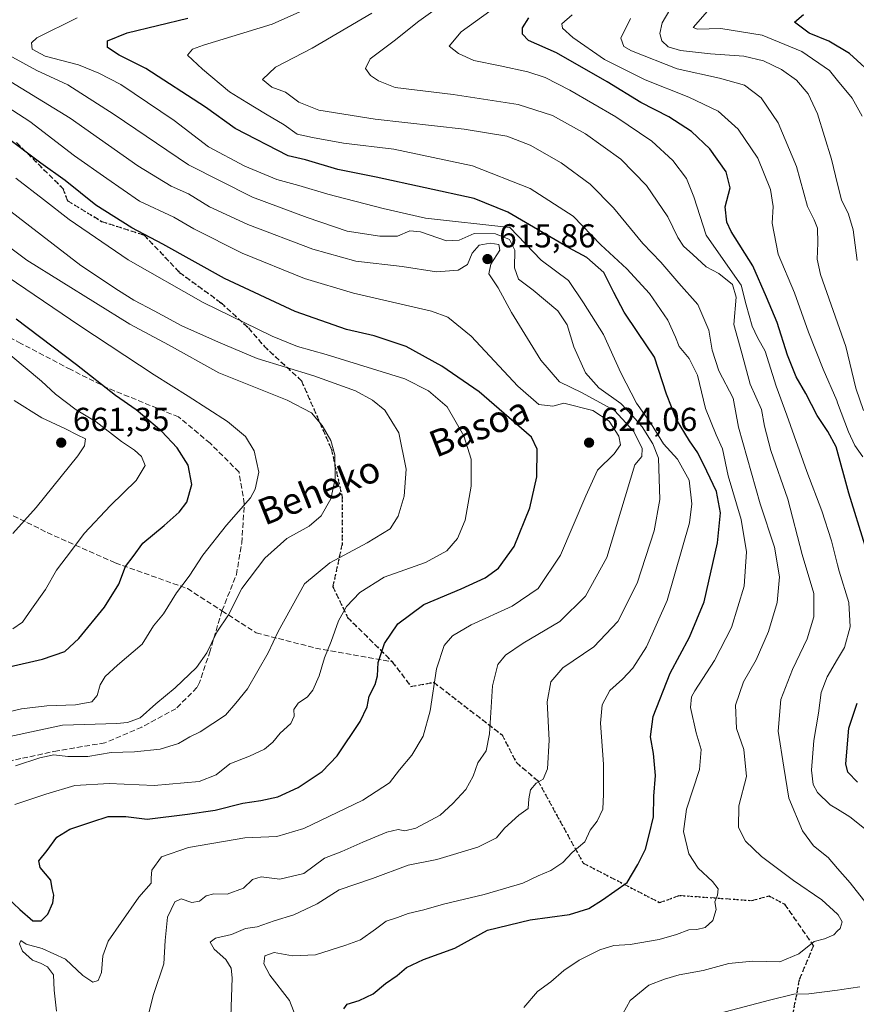
# Model space of a CAD drawing. Units: metres. Extents: x 573067 to 576503, y 4754260 to 4756619.
# Drawn here: x 574540 to 574792, y 4755572 to 4755869 of the extents above; entities that cross this region are included whole.
import ezdxf
from ezdxf.enums import TextEntityAlignment as Align

# ---------------------------------------------------------------- set-up
doc = ezdxf.new("R2010")
doc.units = ezdxf.units.M
doc.header["$MEASUREMENT"] = 0
doc.linetypes.add('DGN Style 3', pattern=[2.307223, 1.648017, -0.659207])
doc.linetypes.add('DGN Style 5', pattern=[1.153612, 0.494405, -0.659207])
for name, color, linetype, lineweight in [('Curva de nivel maestra', 30, 'Continuous', 30), ('Curva de nivel normal', 30, 'Continuous', 0), ('Punto de cota en terreno', 7, 'Continuous', 0), ('Ruta', 7, 'DGN Style 5', 30), ('Rótulo de punto de cota en terreno', 7, 'Continuous', 0), ('Senda', 7, 'DGN Style 3', 0), ('Texto cartográfico', 7, 'Continuous', 0)]:
    doc.layers.add(name, color=color, linetype=linetype, lineweight=lineweight)
doc.styles.add('Style-Arial', font='txt')

# ---------------------------------------------------------------- blocks, each defined once
blk = doc.blocks.new('5PATER')
at = {"layer": 'Punto de cota en terreno', "linetype": 'Continuous', "lineweight": 0}
h = blk.add_hatch(color=51, dxfattribs=at)
edge = h.paths.add_edge_path()
edge.add_ellipse((0, 0), major_axis=(-0.11, -0.111), ratio=0.999422, start_angle=0, end_angle=360)

msp = doc.modelspace()

# ---------------------------------------------------------------- linework, layer by layer
at = {"layer": 'Curva de nivel maestra', "color": 30, "linetype": 'Continuous', "lineweight": 30, "flags": 128}
for points, elevation in [([(574798.22, 4755851.2901), (574790.06, 4755858.7901), (574783.83, 4755862.5401), (574777.92, 4755864.9201), (574773.44, 4755868.2401), (574776.16, 4755870.5301)], 550), ([(574637.38, 4755570.2901), (574638.36, 4755571.6601), (574642.02, 4755572.7401), (574646.27, 4755574.8001), (574649.94, 4755577.8601), (574653.5, 4755580.3401), (574656.25, 4755582.7201), (574661.4, 4755585.1601), (574670.88, 4755588.6001), (574680.79, 4755593.9901), (574693.67, 4755597.1601), (574705.48, 4755598.6901), (574711.37, 4755600.5001), (574715.45, 4755603.2001), (574722.96, 4755608.4501), (574726.12, 4755613.8301), (574728.47, 4755618.4601), (574729.58, 4755622.8001), (574730.86, 4755628.1901), (574731.01, 4755634.4701), (574731.49, 4755640.7501), (574730.89, 4755647.3201), (574729.92, 4755652.4201), (574730.82, 4755658.5701), (574735.89, 4755671.6701), (574741.72, 4755682.4501), (574746.14, 4755693.1501), (574750.23, 4755710.9501), (574751.06, 4755720.0401), (574749.86, 4755726.4601), (574746.94, 4755732.6201), (574744.29, 4755738.1901), (574741.7, 4755741.8401), (574737.77, 4755748.2801), (574734.84, 4755755.8601), (574731.22, 4755767.0901), (574726.1, 4755774.5001), (574722.01, 4755780.6001), (574718.88, 4755786.5701), (574715.89, 4755792.6101), (574710.71, 4755797.1201), (574705.35, 4755800.0801), (574686.94, 4755810.8701), (574676.7, 4755814.9301), (574647.14, 4755821.4401), (574635.54, 4755823.7201), (574625.8, 4755826.6501), (574620.52, 4755827.8901), (574604.54, 4755836.1501), (574595.62, 4755842.5501), (574577.6, 4755854.2201), (574569.52, 4755858.2301), (574566.06, 4755860.5701), (574566.02, 4755862.5701), (574571.96, 4755865.0401), (574590.25, 4755869.4801)], 600), ([(574794.78, 4755710.0501), (574789.83, 4755725.9501), (574786, 4755739.9801), (574783.55, 4755744.6201), (574780.3, 4755749.4601), (574776.86, 4755756.0401), (574773.94, 4755761.1701), (574771.35, 4755767.6301), (574768.21, 4755777.5601), (574765.02, 4755785.2101), (574760.83, 4755794.6901), (574754.28, 4755805.0201), (574753.01, 4755807.8001), (574752.47, 4755812.4301), (574754.01, 4755818.1801), (574752.8, 4755823.0501), (574747.91, 4755829.9801), (574742.34, 4755835.2601), (574735.47, 4755839.6401), (574727.03, 4755843.9501), (574716.86, 4755850.2601), (574701.54, 4755858.9401), (574693.17, 4755862.7001), (574691.27, 4755864.6101), (574691.32, 4755866.5701), (574693.24, 4755869.5601)], 575), ([(574535.76, 4755603.8501), (574539.59, 4755600.2901), (574543.48, 4755596.8301), (574546.04, 4755596.8001), (574547.97, 4755598.8801), (574549.55, 4755602.2201), (574549.83, 4755604.5501), (574549.34, 4755606.5501), (574548.91, 4755609.0601), (574545.7, 4755612.9401), (574545.25, 4755614.9501), (574547.76, 4755618.1001), (574550.68, 4755622.1001), (574554.61, 4755624.5501), (574561.29, 4755626.6901), (574566.23, 4755628.3001), (574571.54, 4755628.2901), (574577.98, 4755627.5301), (574590.2, 4755629.0501), (574598.5, 4755630.2601), (574606.9, 4755632.4101), (574612.35, 4755633.1401), (574617.42, 4755634.2901), (574623.55, 4755637.1401), (574630.88, 4755641.8901), (574635.36, 4755646.6401), (574642.33, 4755656.9901), (574644.46, 4755661.4801), (574645, 4755664.6901), (574646.84, 4755668.2001), (574647.56, 4755670.8001), (574647.76, 4755674.8701), (574649.62, 4755680.5601), (574653.65, 4755686.5601), (574661.53, 4755692.3501), (574672.76, 4755697.0701), (574680.02, 4755700.3801), (574684.1, 4755703.3401), (574688.77, 4755709.9201), (574693.53, 4755721.5601), (574695.67, 4755730.8901), (574695.78, 4755739.2301), (574694.06, 4755742.9201), (574678.25, 4755756.5601), (574666.93, 4755764.3801), (574656.16, 4755770.2501), (574646.5, 4755773.5401), (574638.16, 4755775.3701), (574622.7, 4755780.8301), (574601.37, 4755790.8501), (574582.7, 4755801.2301), (574573.34, 4755806.0701), (574562.52, 4755812.9201), (574553.2, 4755820.4001), (574545.85, 4755825.6801), (574535.35, 4755833.6501)], 625), ([(574526.15, 4755671.1901), (574546.39, 4755675.8401), (574553.18, 4755678.1501), (574557.4, 4755682.1301), (574565.09, 4755691.5401), (574569.44, 4755698.5001), (574571.45, 4755703.8801), (574573.79, 4755706.8901), (574576.68, 4755710.9001), (574583.16, 4755716.2501), (574587.7, 4755720.2501), (574589.99, 4755723.3001), (574591.49, 4755728.5801), (574590.36, 4755734.4401), (574587.08, 4755739.6601), (574582.34, 4755744.6801), (574574.68, 4755751.2001), (574568.46, 4755755.4701), (574556.7, 4755764.7801), (574538.48, 4755778.5501)], 650), ([(574792.44, 4755638.6601), (574789.55, 4755641.6901), (574788.96, 4755644.2401), (574789.88, 4755655.0301), (574792.33, 4755662.5901)], 575)]:
    msp.add_lwpolyline(points, dxfattribs=dict(at, elevation=elevation))
at = {"layer": 'Curva de nivel normal', "color": 30, "linetype": 'Continuous', "lineweight": 0, "flags": 128}
for points, elevation in [([(574691.72, 4755570.63), (574695.88, 4755575.49), (574699.83, 4755578.38), (574703.83, 4755581.87), (574708.42, 4755584.96), (574714.7, 4755588.1), (574718.94, 4755589.4), (574723.86, 4755589.72), (574732.62, 4755591.23), (574737.83, 4755592.66), (574741.5, 4755594.14), (574743.94, 4755594.2), (574746.46, 4755594.79), (574748.79, 4755596.88), (574749.81, 4755600.22), (574749.35, 4755602.55), (574750.23, 4755604.55), (574750.36, 4755606.5), (574748.73, 4755608.73), (574744.37, 4755612.7), (574741.53, 4755617.02), (574739.98, 4755623.82), (574740.84, 4755630.56), (574744.8, 4755642.56), (574745.28, 4755648.56), (574743.76, 4755653.56), (574742.07, 4755661.28), (574742.33, 4755664.48), (574743.33, 4755666.31), (574749.33, 4755675.46), (574754.47, 4755685.44), (574758.28, 4755697.89), (574759, 4755708.26), (574757.32, 4755718.02), (574753.4, 4755731.21), (574751.69, 4755739.37), (574749.79, 4755743.58), (574746.54, 4755751.55), (574744.18, 4755761.6), (574741.6, 4755766.7), (574738.62, 4755770.24), (574737.53, 4755773.06), (574735.16, 4755778.23), (574729.68, 4755786.26), (574722.79, 4755793.69), (574715.01, 4755800.97), (574706.66, 4755809.68), (574693.59, 4755817.95), (574676.2, 4755824.87), (574652.44, 4755829.84), (574637.32, 4755831.72), (574627.96, 4755833.36), (574623.24, 4755834.43), (574619.35, 4755837.25), (574613.69, 4755840.52), (574608.13, 4755843.95), (574602.83, 4755847.15), (574594.68, 4755854.08), (574590.14, 4755858.31), (574591.65, 4755860.09), (574595, 4755861.25), (574615.78, 4755867.62), (574639.46, 4755878.26)], 595), ([(574802.72, 4755592.39), (574790.29, 4755608.34), (574786.467, 4755612.675), (574783.57, 4755615.96), (574779.17, 4755619.48), (574775.82, 4755624.05), (574771.74, 4755633.89), (574770.27, 4755643.23), (574768.5, 4755654.08), (574769.35, 4755663.63), (574772.82, 4755672.77), (574777.23, 4755682.01), (574779.32, 4755688.63), (574779.24, 4755695.69), (574775.71, 4755707.44), (574771.38, 4755724.17), (574766.33, 4755738.89), (574764.42, 4755746.23), (574763.5, 4755751.23), (574760.09, 4755758.91), (574757.57, 4755768.29), (574755.15, 4755776.91), (574755.86, 4755785.23), (574754.77, 4755788.96), (574750.56, 4755792.34), (574746.73, 4755794.36), (574742.73, 4755798.08), (574739.92, 4755800.56), (574738.17, 4755803.25), (574735.16, 4755809.48), (574728.76, 4755818.86), (574721.03, 4755826.9), (574710.38, 4755834.48), (574700.34, 4755840.07), (574690, 4755843.4), (574670.37, 4755846.4), (574652.87, 4755848.48), (574647.8, 4755850.5), (574645.4, 4755852.12), (574643.88, 4755854.28), (574645.31, 4755857.21), (574652.6, 4755862.58), (574660.02, 4755868.56), (574670.16, 4755875.88)], 585), ([(574721.66, 4755568.76), (574723.8, 4755572.76), (574729.42, 4755577.36), (574734.23, 4755579.23), (574738.6, 4755580.56), (574745.83, 4755581.82), (574753.57, 4755583.91), (574760.78, 4755584.65), (574769.06, 4755584.43), (574774.78, 4755586.9), (574779.41, 4755590.55), (574782.46, 4755591.39), (574785.3, 4755592.64), (574786.467, 4755593.7772), (574787.26, 4755594.55), (574787.81, 4755596.48), (574786.65, 4755598.68), (574786.467, 4755598.8477), (574781.74, 4755603.18), (574773.12, 4755609.04), (574763.43, 4755616.21), (574758.6, 4755620.92), (574756.58, 4755625.05), (574756.59, 4755631.56), (574758.96, 4755640.44), (574758.15, 4755648.59), (574755.96, 4755654.87), (574755.68, 4755661.92), (574758.06, 4755669.03), (574761.83, 4755675.65), (574765.62, 4755684.24), (574768.2, 4755692.98), (574768.92, 4755700.68), (574767.36, 4755709.68), (574763.05, 4755722.74), (574756.56, 4755745.9), (574754.92, 4755754.72), (574750.62, 4755762.98), (574748.61, 4755769.13), (574747.58, 4755775.17), (574744.3, 4755782.99), (574738.48, 4755789.37), (574733.07, 4755795.8), (574727.64, 4755801.38), (574718.75, 4755812.19), (574711.75, 4755819.33), (574703, 4755825.72), (574693.66, 4755831.05), (574686.54, 4755833.78), (574673.71, 4755835.9), (574646.83, 4755838.94), (574629.83, 4755841.64), (574623.83, 4755844.03), (574619.8, 4755847.08), (574615.61, 4755848.59), (574612.82, 4755850.88), (574616.75, 4755854.67), (574627.85, 4755860.34), (574645.79, 4755870.98)], 590), ([(574796.13, 4755623.47), (574790.19, 4755628.2), (574786.467, 4755630.5074), (574784.22, 4755631.9), (574780.36, 4755635.57), (574779.05, 4755638.02), (574778.62, 4755642.35), (574779.24, 4755651.3), (574780.73, 4755659.52), (574781.5, 4755665.82), (574783.33, 4755670.48), (574786.467, 4755675.8243), (574788.56, 4755679.39), (574790.3, 4755685.62), (574789.8, 4755692.99), (574786.95, 4755702.39), (574786.467, 4755704.3053), (574784.64, 4755711.55), (574781.72, 4755720.7), (574777.17, 4755732.48), (574771.17, 4755749.54), (574767.95, 4755758.28), (574764.54, 4755768.85), (574762.28, 4755773.01), (574760.68, 4755776.4), (574758.85, 4755782.86), (574757.34, 4755788.84), (574752.64, 4755795.57), (574746.75, 4755803.87), (574743.06, 4755815.47), (574740.84, 4755821.04), (574736.66, 4755826.46), (574730.38, 4755832.28), (574719.52, 4755839.62), (574705.61, 4755847.71), (574698.16, 4755851.52), (574692.94, 4755853.22), (574684.62, 4755855.09), (574676.66, 4755856.68), (574672.02, 4755858.75), (574669.17, 4755860.98), (574672.82, 4755865.28), (574681.5, 4755871.54)], 580), ([(574794.11, 4755736.97), (574791.7, 4755740.39), (574789.73, 4755744.47), (574786.467, 4755753.3135), (574786.21, 4755754.01), (574782.07, 4755763.45), (574777.68, 4755774.61), (574773.4, 4755786.52), (574768.54, 4755798.18), (574766.74, 4755807.55), (574766.99, 4755812.56), (574766.24, 4755817.71), (574762.33, 4755827.15), (574756.39, 4755835.88), (574750.35, 4755841.35), (574741.52, 4755845.58), (574728.38, 4755850.78), (574716.1, 4755856.98), (574706.49, 4755863.58), (574703.38, 4755866.43), (574703.15, 4755867.77), (574706.3, 4755870.45)], 570), ([(574792.36, 4755796.23), (574791.14, 4755805.56), (574789.7, 4755810.24), (574787.66, 4755814.56), (574786.467, 4755819.3204), (574784.57, 4755826.89), (574780.36, 4755840.56), (574777.61, 4755846.62), (574774.07, 4755850.7), (574769.55, 4755853.98), (574764.07, 4755856.6), (574758.13, 4755857.92), (574748.05, 4755858.66), (574739.04, 4755859.68), (574735.25, 4755860.77), (574733.4, 4755862.57), (574732.74, 4755864.78), (574733.46, 4755868.05), (574735.78, 4755871.97)], 560), ([(574793.87, 4755839.82), (574790.84, 4755845.25), (574786.467, 4755850.5976), (574784.02, 4755853.59), (574775.62, 4755859.39), (574763.65, 4755864.29), (574751.23, 4755866.36), (574744.13, 4755866.15), (574742.85, 4755866.62), (574747.89, 4755872.41)], 555), ([(574623.94, 4755565.23), (574621.02, 4755572.77), (574615.05, 4755580.45), (574613.18, 4755583.88), (574613.5, 4755586.29), (574616.36, 4755587.24), (574621.83, 4755586.21), (574628.78, 4755586.6), (574637.94, 4755589.52), (574642.38, 4755591.06), (574646.94, 4755594.28), (574650.11, 4755596.75), (574653.58, 4755597.84), (574656.82, 4755598.99), (574661.58, 4755600.15), (574667.51, 4755601.86), (574679.78, 4755604.73), (574691.46, 4755608.22), (574696.07, 4755610.43), (574699.83, 4755612.04), (574703.5, 4755614.43), (574706.33, 4755617.51), (574710.1, 4755620.72), (574711.76, 4755624.23), (574713.89, 4755626.89), (574715.56, 4755630.52), (574715.75, 4755635.12), (574715.82, 4755644.11), (574714.88, 4755656.51), (574715.38, 4755662.1), (574717.64, 4755666.34), (574721.48, 4755669.79), (574724.61, 4755673.12), (574728.72, 4755679.56), (574734.99, 4755693.52), (574741.79, 4755717.07), (574742.49, 4755722.78), (574741.6, 4755729.93), (574738.1, 4755736.23), (574733.94, 4755740.93), (574730.18, 4755746.9), (574725.75, 4755753.14), (574720.96, 4755762.32), (574715.73, 4755773.95), (574709.73, 4755783.42), (574705.24, 4755790.22), (574696.95, 4755796.38), (574687.5, 4755806.23), (574662.02, 4755809.08), (574649.22, 4755811.99), (574632.5, 4755816.27), (574623.83, 4755818.86), (574617.16, 4755820.76), (574607.48, 4755824.75), (574596.55, 4755830.59), (574586.13, 4755838.52), (574570, 4755849.4), (574563.44, 4755852.85), (574557.23, 4755855.3), (574547.25, 4755858), (574543.3, 4755860.06), (574543.12, 4755861.97), (574544.7, 4755863.46), (574556.82, 4755869.54)], 605), ([(574794.27, 4755751), (574791.98, 4755757.71), (574788.94, 4755770.33), (574786.467, 4755777.379), (574781.32, 4755792.05), (574780.33, 4755796.62), (574780.5, 4755801.45), (574780.42, 4755806.06), (574779.42, 4755808.56), (574777.37, 4755812.56), (574774.09, 4755824.64), (574768.54, 4755837.8), (574763.35, 4755845.41), (574758.33, 4755849.17), (574750.77, 4755851.28), (574737.97, 4755854.15), (574724.21, 4755859.56), (574721.94, 4755860.89), (574721.02, 4755863.4), (574723.97, 4755869.37)], 565), ([(574603.12, 4755565), (574603.62, 4755579.62), (574603.31, 4755582.5), (574601.78, 4755585.16), (574598.21, 4755588.29), (574597.04, 4755590.4), (574598.64, 4755591.61), (574603.5, 4755592.74), (574607.64, 4755594.5), (574611.16, 4755595.04), (574616.3, 4755596.83), (574622.24, 4755598.65), (574629.36, 4755601.95), (574635.97, 4755606.17), (574646.03, 4755609.59), (574656.83, 4755613.67), (574665.5, 4755615.35), (574677.83, 4755619.03), (574683.5, 4755621.86), (574685.85, 4755624.86), (574690.19, 4755628.69), (574693.03, 4755630.77), (574693.24, 4755633.69), (574693.71, 4755636.43), (574695.41, 4755638.37), (574697.58, 4755639.63), (574698.82, 4755642.71), (574699.33, 4755651.4), (574698.81, 4755663.01), (574699.91, 4755669.05), (574703.5, 4755673.24), (574712.9, 4755679.59), (574720.1, 4755687.21), (574725.92, 4755698.81), (574731.1, 4755714.57), (574732.74, 4755724.03), (574732.43, 4755736.56), (574730.7, 4755740.89), (574727.46, 4755746.01), (574724.57, 4755749.39), (574721.03, 4755753.09), (574714.37, 4755757.77), (574710.36, 4755762.33), (574706.85, 4755770.18), (574704.85, 4755776.81), (574702.03, 4755781.09), (574694.5, 4755787.27), (574690.1, 4755790.63), (574688.92, 4755794.01), (574689, 4755799.42), (574687.41, 4755802.56), (574683.17, 4755804.26), (574676.77, 4755804.41), (574672.24, 4755802.37), (574668.34, 4755802.15), (574660.55, 4755804.92), (574657.34, 4755805.22), (574653.6, 4755803.57), (574648.26, 4755803.59), (574638.38, 4755805.11), (574626.33, 4755809.29), (574609.83, 4755815.36), (574590.5, 4755825.11), (574568.08, 4755840.39), (574554, 4755849.35), (574544.7, 4755853.68), (574536.23, 4755858.27)], 610), ([(574550.59, 4755569.55), (574549.97, 4755575.93), (574549.67, 4755580.52), (574547.87, 4755582.93), (574545.79, 4755584.04), (574543.35, 4755584.91), (574540.37, 4755587.63), (574539.49, 4755589.9), (574539.9, 4755590.85), (574541.49, 4755589.73), (574546.32, 4755588.42), (574553.33, 4755585.23), (574558.53, 4755580.36), (574561.56, 4755578.31), (574563.17, 4755578.78), (574564.18, 4755581.22), (574564.59, 4755586.22), (574566.22, 4755590.72), (574570.15, 4755596.29), (574575.53, 4755604.01), (574579.2, 4755608.16), (574579.19, 4755609.86), (574579.37, 4755612.12), (574582.33, 4755616.18), (574590.5, 4755618.99), (574607.5, 4755621.89), (574617.16, 4755622.3), (574625.25, 4755624.75), (574643.14, 4755633.3), (574651.15, 4755638.52), (574654.16, 4755642.38), (574657.9, 4755646.85), (574661.37, 4755652.56), (574663.48, 4755660.23), (574665.4, 4755672.89), (574667.7, 4755679.94), (574670.15, 4755682.92), (574675.83, 4755686.27), (574688.2, 4755691.82), (574696.04, 4755697.16), (574702.78, 4755707.23), (574710.46, 4755725.23), (574713.96, 4755732.89), (574718.99, 4755737.89), (574720.93, 4755740.56), (574720.41, 4755743.17), (574717.5, 4755747.71), (574712.56, 4755750.96), (574703.83, 4755753.15), (574700.44, 4755752.26), (574696.29, 4755752.8), (574689.94, 4755758.34), (574675.78, 4755773.42), (574668.81, 4755779.09), (574663.88, 4755780.91), (574640.26, 4755786.43), (574625.54, 4755790.77), (574606.66, 4755798.48), (574592.12, 4755805.83), (574586.04, 4755809.33), (574575.66, 4755814.22), (574565.8, 4755821), (574556.05, 4755827.91), (574542.56, 4755838.27), (574521.34, 4755851.97)], 620), ([(574577.72, 4755565.82), (574579.89, 4755574.54), (574583.05, 4755583.88), (574583.41, 4755590.86), (574584.18, 4755597.94), (574586.36, 4755602.61), (574588.3, 4755603.47), (574591.5, 4755602.4), (574593.83, 4755602.75), (574595.83, 4755604.38), (574598.16, 4755605.02), (574602.14, 4755604.83), (574607.08, 4755606.71), (574609.79, 4755609.35), (574612.43, 4755610.09), (574618.1, 4755609.42), (574625.32, 4755611.12), (574631.57, 4755615.7), (574636.77, 4755617.72), (574643.07, 4755620.61), (574650.35, 4755623.64), (574653.76, 4755624.44), (574655.83, 4755624.02), (574659.16, 4755624.85), (574666.5, 4755628.7), (574670.32, 4755632.27), (574674.26, 4755636.47), (574676.47, 4755640.56), (574677.84, 4755644.56), (574680.31, 4755648.15), (574681.39, 4755653.26), (574682.25, 4755667.81), (574683.87, 4755674.25), (574686.16, 4755677.03), (574691.5, 4755680.66), (574702.62, 4755687.23), (574710.37, 4755694.84), (574716.77, 4755706.56), (574725.23, 4755734.51), (574727.39, 4755737.06), (574727.5, 4755739.45), (574724.89, 4755744.66), (574719.12, 4755750.95), (574709.35, 4755756.28), (574702.51, 4755759.64), (574696.85, 4755766.15), (574687.95, 4755780.5), (574683.95, 4755787.95), (574681.15, 4755792.24), (574681.75, 4755795.15), (574684.51, 4755799.35), (574684.18, 4755801.09), (574681.6, 4755801.48), (574678.19, 4755800.85), (574676.1, 4755798.43), (574674.67, 4755795.04), (574671.85, 4755793.35), (574665.32, 4755792.82), (574654.94, 4755794.49), (574640.99, 4755796.1), (574628.02, 4755799.66), (574608.37, 4755807.14), (574596.85, 4755812.51), (574590.45, 4755816.38), (574585.22, 4755818.7), (574575.17, 4755824.84), (574554.78, 4755839.27), (574536.83, 4755850.26)], 615), ([(574538.02, 4755631.99), (574547.41, 4755635.05), (574556.15, 4755637.66), (574566.49, 4755638.29), (574580.16, 4755637.67), (574593.65, 4755638.94), (574598.87, 4755640.96), (574602.99, 4755644.23), (574608.93, 4755646.59), (574613.43, 4755648.67), (574615.91, 4755650.75), (574618.2, 4755653.53), (574621.37, 4755656.38), (574622.37, 4755658.59), (574622.29, 4755660.69), (574623.56, 4755662.59), (574626.41, 4755664.46), (574628.03, 4755666.47), (574629.88, 4755670.79), (574631.55, 4755676.23), (574633.53, 4755681.15), (574635.77, 4755687.45), (574638.16, 4755691.8), (574642.18, 4755696.02), (574649.58, 4755700.59), (574662.01, 4755705.07), (574668.47, 4755708.61), (574671.7, 4755712.25), (574674.06, 4755717.87), (574675.8, 4755728.11), (574675.78, 4755736.28), (574673.56, 4755743.32), (574668.59, 4755752.09), (574662.97, 4755756.92), (574655.82, 4755760.55), (574632.09, 4755767.86), (574623.43, 4755770.32), (574615.7, 4755773.43), (574594.94, 4755783.62), (574572.3, 4755796.45), (574554.49, 4755808.61), (574546.69, 4755814.72), (574538.31, 4755821.11)], 630), ([(574538.22, 4755643.63), (574545.59, 4755646.05), (574549.79, 4755646.95), (574554.04, 4755646.48), (574560.04, 4755646.49), (574567.17, 4755647.69), (574574.18, 4755647.89), (574581.9, 4755648.71), (574587.44, 4755650.43), (574590.86, 4755652.35), (574594, 4755653.89), (574601.62, 4755658.92), (574604.76, 4755662.56), (574608.32, 4755666.89), (574611.38, 4755672.36), (574614.56, 4755677.78), (574617.57, 4755684.19), (574625.48, 4755698.56), (574633.13, 4755704.92), (574644.45, 4755711.01), (574651.34, 4755715.26), (574653.77, 4755719.06), (574655.63, 4755725.07), (574656.24, 4755733.27), (574653.94, 4755744.23), (574649.75, 4755751.08), (574646.02, 4755754.11), (574640.86, 4755756.85), (574628.28, 4755761.43), (574611.26, 4755766.63), (574599.51, 4755771.63), (574588.47, 4755776.52), (574580.12, 4755781.07), (574574.02, 4755784.32), (574569.3, 4755787.24), (574557.95, 4755794.72), (574530.58, 4755815.78)], 635), ([(574536.49, 4755652.52), (574552.4, 4755655.9), (574568.83, 4755656.44), (574572.09, 4755656.68), (574575.84, 4755658.1), (574580.6, 4755662.38), (574586.46, 4755667.15), (574592.88, 4755673.33), (574596.02, 4755677.78), (574599.05, 4755683.97), (574602.56, 4755689.28), (574606.63, 4755697.22), (574613.5, 4755706.36), (574620.16, 4755712.28), (574626.92, 4755716.03), (574630.54, 4755719.13), (574633.45, 4755724.24), (574634.76, 4755730.29), (574634.61, 4755737.59), (574633.49, 4755741.9), (574630.87, 4755746.4), (574627.61, 4755750.28), (574620.31, 4755754.07), (574599.64, 4755762.36), (574584.39, 4755770.78), (574572.72, 4755776.99), (574541.65, 4755796.39), (574522.48, 4755810.72)], 640), ([(574532.81, 4755659.19), (574540.09, 4755660.83), (574547.67, 4755661.74), (574556.32, 4755662.1), (574561.25, 4755662.99), (574562.9, 4755664.92), (574563.79, 4755668.13), (574565.32, 4755670.66), (574569.04, 4755674.06), (574576.46, 4755680.41), (574579.87, 4755685.91), (574582.97, 4755689.56), (574586.81, 4755695.89), (574590.64, 4755700.89), (574594.79, 4755707.25), (574601.94, 4755716.33), (574609.22, 4755724.58), (574610.64, 4755727.23), (574611.7, 4755732.32), (574610.31, 4755738.74), (574607.68, 4755743.15), (574602.28, 4755747.68), (574590.37, 4755755.24), (574580.11, 4755761.73), (574557.64, 4755776.56), (574527.44, 4755796.93)], 645), ([(574537.47, 4755685.04), (574540.37, 4755687.04), (574543.06, 4755690.97), (574547.31, 4755696.86), (574550.61, 4755702.75), (574555.18, 4755708.72), (574559.01, 4755713.79), (574566.91, 4755722.23), (574574.71, 4755729.8), (574577.39, 4755734.3), (574576.32, 4755737.02), (574574.13, 4755738.94), (574570.28, 4755741.63), (574562.61, 4755747.56), (574556.56, 4755751.19), (574550.37, 4755755.92), (574546.11, 4755759.85), (574536.82, 4755767.56)], 655), ([(574537.46, 4755713.79), (574544.49, 4755721.62), (574557.06, 4755737.24), (574559.1, 4755740.26), (574559.4, 4755742.43), (574556.86, 4755743.6), (574553.36, 4755745.4), (574546.15, 4755748.76), (574537.87, 4755754.01)], 660), ([(574750.61, 4755568.83), (574765.94, 4755572.84), (574773.28, 4755574.72), (574777.81, 4755574.76), (574786.467, 4755575.8824), (574787.76, 4755576.05), (574793.14, 4755576.85)], 585)]:
    msp.add_lwpolyline(points, dxfattribs=dict(at, elevation=elevation))
at = {"layer": 'Ruta', "color": 7, "linetype": 'DGN Style 5', "lineweight": 30}
msp.add_polyline3d([(574538.5397, 4755831.8883, 650.6828), (574552.5581, 4755818.0399, 654.6613), (574553.9871, 4755814.2853, 646.8577), (574564.2505, 4755808.0667, 654.9885), (574577.0277, 4755803.9793, 654.5318), (574587.7569, 4755792.6551, 644.5125), (574600.3367, 4755783.4641, 650.3041), (574608.5771, 4755775.8925, 652.4586), (574613.2869, 4755770.3955, 655.5415), (574624.5741, 4755759.9617, 653.8761), (574633.6135, 4755739.2915, 658.5685), (574636.8681, 4755724.8887, 655.7666), (574636.8599, 4755710.5619, 645.4125), (574634.0655, 4755697.7595, 650.681), (574638.4883, 4755688.4799, 647.6958), (574652.0169, 4755675.0731, 641.0084), (574657.6443, 4755667.5847, 640.7205), (574664.4823, 4755668.8787, 628.318), (574685.1359, 4755653.0081, 633.3107), (574689.4671, 4755644.6119, 628.864), (574695.9755, 4755639.1253, 625.9821), (574709.6219, 4755614.2883, 615.6422), (574732.7123, 4755602.3367, 613.1067), (574738.7781, 4755604.4963, 605.3492), (574760.5753, 4755602.9559, 597.2643), (574765.7847, 4755604.3531, 594.874), (574770.4621, 4755601.8441, 595.9754), (574779.1609, 4755589.2787, 599.1953), (574774.8689, 4755579.0105, 595.9891), (574771.0855, 4755559.0943, 601.2043)], dxfattribs=at)
at = {"layer": 'Senda', "color": 7, "linetype": 'DGN Style 3', "lineweight": 0}
for points in [[(574538.5397, 4755831.8883, 650.6828), (574552.5581, 4755818.0399, 654.6613), (574553.9871, 4755814.2853, 646.8577), (574564.2505, 4755808.0667, 654.9885), (574577.0277, 4755803.9793, 654.5318), (574587.7569, 4755792.6551, 644.5125), (574600.3367, 4755783.4641, 650.3041), (574608.5771, 4755775.8925, 652.4586), (574613.2869, 4755770.3955, 655.5415), (574624.5741, 4755759.9617, 653.8761), (574633.6135, 4755739.2915, 658.5685), (574636.8681, 4755724.8887, 655.7666), (574636.8599, 4755710.5619, 645.4125), (574634.0655, 4755697.7595, 650.681), (574638.4883, 4755688.4799, 647.6958), (574652.0169, 4755675.0731, 641.0084), (574657.6443, 4755667.5847, 640.7205), (574664.4823, 4755668.8787, 628.318), (574685.1359, 4755653.0081, 633.3107), (574689.4671, 4755644.6119, 628.864), (574695.9755, 4755639.1253, 625.9821), (574709.6219, 4755614.2883, 615.6422), (574732.7123, 4755602.3367, 613.1067), (574738.7781, 4755604.4963, 605.3492), (574760.5753, 4755602.9559, 597.2643), (574765.7847, 4755604.3531, 594.874), (574770.4621, 4755601.8441, 595.9754), (574779.1609, 4755589.2787, 599.1953), (574774.8689, 4755579.0105, 595.9891), (574771.0855, 4755559.0943, 601.2043)], [(574600.5863, 4755690.4499, 642), (574604.9487, 4755701.3811, 641.8337), (574606.5363, 4755710.9061, 644.2809), (574607.3301, 4755722.8123, 654.3522), (574605.7425, 4755732.3373, 656.2389), (574597.0113, 4755741.0685, 653.3335), (574587.4863, 4755749.0061, 649.9177), (574566.0549, 4755757.7373, 652.6214), (574554.9425, 4755763.2937, 666.2504), (574539.8611, 4755771.2311, 666.9828), (574526.3673, 4755778.3749, 663.7108), (574512.8735, 4755784.7249, 673.7963), (574500.1735, 4755790.2811, 676.5685), (574486.6797, 4755795.8375, 678.0896), (574473.9797, 4755798.2187, 678.4091), (574464.4547, 4755802.9813, 671.4364), (574454.1359, 4755808.5375, 681.8598), (574441.4359, 4755814.8875, 674.9572), (574426.3547, 4755824.4125, 691.5933)], [(574466.2357, 4755749.9729, 697.31), (574488.2673, 4755745.5665, 688.1668), (574527.2509, 4755724.3313, 672.2077), (574547.8393, 4755714.0807, 678.6228), (574568.3839, 4755704.9303, 666.0173), (574590.1535, 4755697.1595, 659.7203), (574600.5863, 4755690.4499, 642)], [(574600.5863, 4755690.4499, 642), (574597.0113, 4755678.3623, 639.7071), (574593.8363, 4755668.8373, 640.3233), (574593.0425, 4755667.2497, 640.5023), (574586.6925, 4755660.8997, 640.3712), (574576.3737, 4755655.3435, 647.0915), (574565.2611, 4755650.5809, 643.882), (574550.9737, 4755648.1997, 643.1704), (574539.8611, 4755645.8185, 639.0349), (574529.5423, 4755643.4371, 638.4417), (574523.9861, 4755642.6433, 635.903), (574516.0485, 4755637.8809, 638.703), (574516.0485, 4755629.1497, 635.895), (574510.4923, 4755624.3871, 636.7112), (574503.3485, 4755623.5933, 638.021), (574496.2049, 4755619.6247, 637.3906), (574496.2049, 4755615.6559, 643.3999), (574503.3485, 4755603.7495, 639.9709), (574512.0799, 4755586.2871, 646.3395), (574514.4611, 4755574.3807, 644.0932), (574514.4611, 4755561.6807, 648.7985)], [(574600.5863, 4755690.4499, 642), (574610.9563, 4755683.7807, 640.6895), (574628.8567, 4755679.1997, 642.1581), (574652.0169, 4755675.0731, 641.0084)]]:
    msp.add_polyline3d(points, dxfattribs=at)

# ---------------------------------------------------------------- block references
at = {"layer": 'Punto de cota en terreno', "color": 7, "linetype": 'Continuous', "lineweight": 0, "xscale": 10, "yscale": 10, "zscale": 10}
for p in [(574680.75, 4755796.69, 615.86), (574552.05, 4755741.24, 661.35), (574711.42, 4755741.24, 624.06)]:
    msp.add_blockref('5PATER', p, dxfattribs=at)

# ---------------------------------------------------------------- texts
at = {"layer": 'Rótulo de punto de cota en terreno', "color": 7, "linetype": 'Continuous', "lineweight": 0, "style": 'Style-Arial'}
for s, p in [('615,86', (574684.2778, 4755800.2178)), ('661,35', (574555.5778, 4755744.7678)), ('624,06', (574714.9478, 4755744.7678))]:
    msp.add_text(s, height=7, dxfattribs=at).set_placement(p)
at = {"layer": 'Texto cartográfico', "color": 7, "linetype": 'Continuous', "lineweight": 0, "style": 'Style-Arial'}
msp.add_text('Beheko       Basoa', height=8, rotation=21.641815, dxfattribs=at).set_placement((574652.3329, 4755735.8266), align=Align.MIDDLE_CENTER)

doc.saveas('drawing.dxf')
